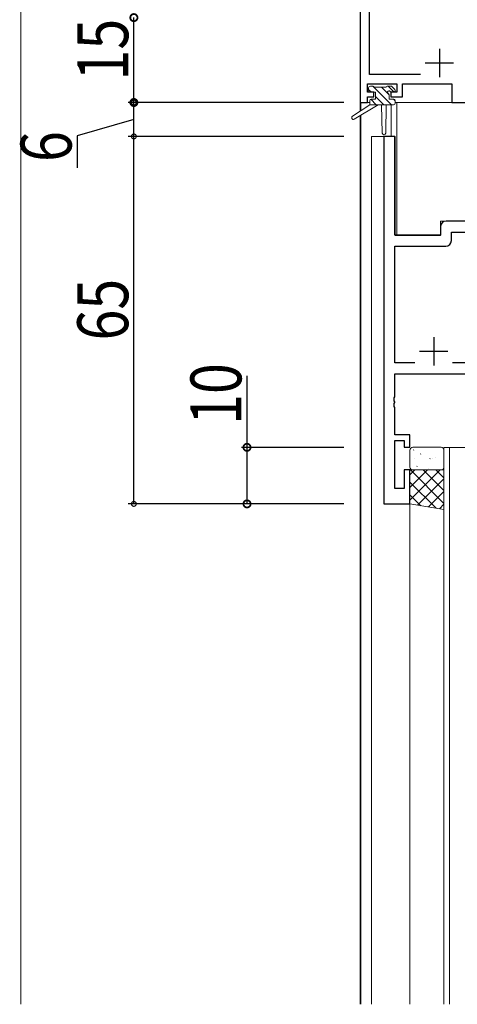
# Model space of a CAD drawing. Extents: x -2 to 1585, y 0 to 1128.
# Drawn here: x 281 to 358, y 776 to 950 of the extents above; entities that cross this region are included whole.
import ezdxf

# ---------------------------------------------------------------- set-up
doc = ezdxf.new("R2010")
doc.units = 0
for name, color, linetype in [('YKK_11', 7, 'CONTINUOUS'), ('YKK_12', 2, 'CONTINUOUS'), ('YKK_13', 4, 'CONTINUOUS'), ('YKK_D', 6, 'CONTINUOUS'), ('YSS_K', 3, 'CONTINUOUS')]:
    doc.layers.add(name, color=color, linetype=linetype)
doc.styles.get("Standard").update_dxf_attribs({"font": 'ROMANS.SHX', "bigfont": 'EXTFONT.SHX'})

msp = doc.modelspace()

# ---------------------------------------------------------------- linework, layer by layer
at = {"layer": 'YKK_11', "color": 7, "linetype": 'Continuous', "lineweight": 30, "ltscale": 0.5}
for p, q in [((341.15, 965.82), (341.15, 935.82)), ((342.78, 940.75), (342.78, 964.19)), ((355.15, 945.32), (355.15, 940.32)), ((352.65, 942.82), (357.65, 942.82)), ((351.8, 940.75), (342.78, 940.75)), ((342.45, 939.12), (347.65, 939.12)), ((342.45, 937.62), (342.45, 939.12)), ((347.65, 939.12), (347.65, 937.62)), ((348.65, 939.12), (357.35, 939.12)), ((348.65, 936.82), (348.65, 939.12)), ((357.35, 939.12), (357.35, 935.82)), ((343.55, 937.62), (342.45, 937.62)), ((343.55, 936.82), (343.55, 937.62)), ((346.55, 937.62), (346.55, 936.82)), ((347.65, 937.62), (346.55, 937.62)), ((341.15, 935.82), (342.45, 935.82)), ((342.45, 936.82), (343.55, 936.82)), ((342.45, 935.82), (342.45, 936.82)), ((346.55, 936.82), (348.65, 936.82)), ((357.35, 935.82), (397.02, 935.82)), ((347.28, 929.82), (345.35, 929.82)), ((345.35, 929.82), (345.35, 864.82)), ((347.28, 912.32), (347.28, 929.82)), ((387.22, 914.82), (356.35, 914.82)), ((355.35, 913.82), (355.35, 912.32)), ((357.28, 912.89), (376.3, 912.89)), ((357.28, 911.39), (357.28, 912.89)), ((355.35, 912.32), (347.28, 912.32)), ((347.28, 910.39), (356.28, 910.39)), ((347.28, 889.75), (347.28, 910.39)), ((354.15, 894.32), (354.15, 889.32)), ((351.65, 891.82), (356.65, 891.82)), ((350.8, 889.75), (347.28, 889.75)), ((385.02, 889.75), (357.5, 889.75)), ((347.28, 887.82), (366.25, 887.82)), ((347.28, 883.77), (347.28, 887.82)), ((347.16, 883.59), (347.28, 883.77)), ((347.16, 883.04), (347.16, 883.59)), ((347.28, 882.86), (347.16, 883.04)), ((347.16, 882.59), (347.28, 882.77)), ((347.16, 882.04), (347.16, 882.59)), ((347.28, 881.86), (347.16, 882.04)), ((347.28, 882.77), (347.28, 882.86)), ((347.28, 877.02), (347.28, 881.86)), ((349.95, 877.02), (347.28, 877.02)), ((347.28, 876.02), (348.95, 876.02)), ((347.28, 867.52), (347.28, 876.02)), ((348.95, 876.02), (348.95, 874.82)), ((349.95, 874.82), (349.95, 877.02)), ((348.95, 874.82), (349.95, 874.82)), ((348.95, 870.82), (348.95, 867.52)), ((349.95, 870.82), (348.95, 870.82)), ((349.95, 864.82), (349.95, 870.82)), ((348.95, 867.52), (347.28, 867.52)), ((345.35, 864.82), (349.95, 864.82))]:
    msp.add_line(p, q, dxfattribs=at)
for centre, start, end in [((356.35, 913.82), 90, 180), ((356.28, 911.39), 270, 360)]:
    msp.add_arc(centre, 1, start, end, dxfattribs=at)
at = {"layer": 'YKK_12', "color": 2, "linetype": 'Continuous', "lineweight": 13}
for p, q in [((341.15, 934.28), (341.15, 965.32)), ((341.25, 934.35), (341.25, 935.82)), ((342.85, 935.82), (341.25, 935.82)), ((346.65, 929.81), (346.65, 935.42)), ((396.74, 935.82), (347.35, 935.82)), ((347.65, 912.31), (347.65, 935.82)), ((341.15, 776.3), (341.15, 933.49)), ((341.25, 776.3), (341.25, 933.55)), ((343.15, 776.3), (343.15, 929.81)), ((347.35, 929.81), (343.15, 929.81)), ((347.35, 929.81), (347.35, 912.31)), ((355.35, 912.31), (355.35, 914.81)), ((355.35, 914.81), (384.65, 914.81)), ((347.35, 912.31), (355.35, 912.31)), ((355.95, 874.81), (361.95, 874.81)), ((355.95, 874.81), (355.95, 776.3)), ((356.95, 874.81), (356.95, 776.3)), ((349.95, 776.3), (349.95, 864.81))]:
    msp.add_line(p, q, dxfattribs=at)
at = {"layer": 'YKK_13', "color": 4, "linetype": 'Continuous', "lineweight": 13}
for p, q in [((342.95, 938.72), (343.45, 938.72)), ((345.95, 938.72), (346.55, 938.72)), ((342.65, 937.92), (342.65, 938.42)), ((343.85, 937.62), (342.95, 937.62)), ((343.65, 938.52), (345.75, 938.52)), ((343.85, 936.42), (343.85, 937.62)), ((346.25, 937.15), (346.25, 936.42)), ((347.05, 937.62), (346.71, 937.62)), ((346.77, 938.63), (347.27, 938.13)), ((342.85, 935.42), (339.79, 933.37)), ((344.35, 935.42), (340.11, 932.86)), ((347.05, 935.42), (342.85, 935.42)), ((343.15, 936.42), (343.85, 936.42)), ((344.95, 935.42), (345.06, 930.41)), ((345.76, 935.42), (345.66, 930.41)), ((346.25, 936.42), (347.05, 936.42)), ((347.35, 936.12), (347.35, 935.72))]:
    msp.add_line(p, q, dxfattribs=at)
at = {"layer": 'YKK_13', "color": 4}
for p, q in [((346.68, 935.42), (343.38, 938.72)), ((347.16, 937.63), (346.07, 938.72)), ((343.13, 937.62), (342.65, 938.09)), ((346.25, 937.19), (344.93, 938.52)), ((343.99, 935.42), (343.02, 936.38)), ((345.33, 935.42), (343.85, 936.89)), ((347.35, 936.09), (347.03, 936.42)), ((350.59, 874.31), (350.64, 874.4)), ((350.76, 872.89), (350.77, 872.9)), ((351.83, 873.63), (351.88, 873.65)), ((353.48, 872.78), (353.53, 872.87)), ((353.86, 872.89), (353.9, 872.92)), ((354.52, 873.08), (354.53, 873.09)), ((349.95, 869.97), (350.8, 870.82)), ((349.95, 867.73), (353.04, 870.82)), ((349.95, 865.48), (355.29, 870.82)), ((355.95, 864.91), (350.05, 870.82)), ((351.19, 871.44), (351.23, 871.46)), ((355.95, 867.16), (352.3, 870.82)), ((352.58, 870.91), (352.59, 870.92)), ((353.26, 871), (353.31, 871.03)), ((355.95, 869.4), (354.54, 870.82)), ((355.93, 872.46), (355.95, 872.47)), ((351.31, 864.59), (355.95, 869.24)), ((354.58, 864.04), (349.95, 868.67)), ((351.88, 864.49), (349.95, 866.42)), ((353.23, 864.27), (355.95, 866.99)), ((355.16, 863.95), (355.95, 864.75))]:
    msp.add_line(p, q, dxfattribs=at)
at = {"layer": 'YKK_13', "color": 4, "linetype": 'Continuous', "lineweight": 13, "ltscale": 0.5}
msp.add_line((342.85, 936.12), (342.85, 935.42), dxfattribs=at)
at = {"layer": 'YKK_13', "color": 4, "linetype": 'Continuous', "lineweight": 13, "ltscale": 1.5}
for p, q in [((349.95, 874.32), (349.95, 871.32)), ((355.45, 874.82), (350.45, 874.82)), ((355.95, 871.32), (355.95, 874.32)), ((349.95, 870.82), (355.95, 870.82)), ((349.95, 864.82), (349.95, 870.82)), ((350.45, 870.82), (355.45, 870.82)), ((355.95, 870.82), (355.95, 863.82)), ((355.95, 863.82), (349.95, 864.82))]:
    msp.add_line(p, q, dxfattribs=at)
at = {"layer": 'YKK_13', "color": 4, "linetype": 'Continuous', "lineweight": 13}
for centre, radius, start, end in [((342.95, 938.42), 0.3, 90, 180), ((343.45, 938.52), 0.2, 0, 90), ((345.95, 938.52), 0.2, 90, 180), ((346.55, 938.42), 0.3, 45, 90), ((342.95, 937.92), 0.3, 180, 270), ((346.25, 937.62), 0.25, 33.0557, 236.9443), ((345.95, 937.15), 0.3, 0, 56.9443), ((346.71, 937.92), 0.3, 213.0557, 270), ((347.05, 937.92), 0.3, 270, 45), ((343.15, 936.12), 0.3, 90, 180), ((347.05, 936.12), 0.3, 0, 90), ((347.05, 935.72), 0.3, 270, 0), ((339.95, 933.12), 0.3, 123.769, 301.0615), ((345.36, 930.41), 0.3, 181.1696, 358.8554)]:
    msp.add_arc(centre, radius, start, end, dxfattribs=at)
at = {"layer": 'YKK_13', "color": 4, "linetype": 'Continuous', "lineweight": 13, "ltscale": 1.5}
for centre, start, end in [((350.45, 874.32), 90, 180), ((355.45, 874.32), 0, 90), ((350.45, 871.32), 180, 270), ((355.45, 871.32), 270, 0)]:
    msp.add_arc(centre, 0.5, start, end, dxfattribs=at)
at = {"layer": 'YKK_D', "color": 6, "linetype": 'Continuous'}
for p, q in [((301.15, 935.81), (301.15, 950.82)), ((338.25, 935.82), (300.15, 935.82)), ((338.25, 935.81), (300.15, 935.81)), ((301.15, 929.82), (301.15, 935.82)), ((301.15, 932.82), (291.13, 929.92)), ((291.13, 929.92), (291.13, 924.27)), ((338.25, 929.82), (300.15, 929.82)), ((338.25, 929.82), (300.15, 929.82)), ((301.15, 864.82), (301.15, 929.82)), ((321.15, 874.81), (321.15, 887.44)), ((338.25, 874.81), (320.15, 874.81)), ((321.15, 864.82), (321.15, 874.81)), ((338.25, 864.82), (300.15, 864.82)), ((338.25, 864.82), (320.15, 864.82))]:
    msp.add_line(p, q, dxfattribs=at)
at = {"layer": 'YKK_D', "color": 6, "linetype": 'ByBlock'}
for points, const_width in [([(301.15, 950.66, 1), (301.15, 950.98, 1)], 1.27), ([(301.15, 935.97, 1), (301.15, 935.65, 1)], 1.27), ([(301.15, 935.71, 1), (301.15, 935.92, 1)], 0.85), ([(301.15, 929.92, 1), (301.15, 929.71, 1)], 0.85), ([(301.15, 929.71, 1), (301.15, 929.92, 1)], 0.85), ([(321.15, 874.66, 1), (321.15, 874.97, 1)], 1.27), ([(321.15, 864.97, 1), (321.15, 864.66, 1)], 1.27), ([(301.15, 864.92, 1), (301.15, 864.71, 1)], 0.85)]:
    msp.add_lwpolyline(points, format="xyb", close=True, dxfattribs=dict(at, const_width=const_width))
at = {"layer": 'YSS_K', "color": 3, "linetype": 'Continuous', "lineweight": 13}
msp.add_line((281.16, 952.82), (281.16, 776.3), dxfattribs=at)

# ---------------------------------------------------------------- texts
at = {"layer": 'YKK_D', "color": 6, "width": 0.8}
for s, p in [('15', (300.15, 939.72)), ('6', (290.13, 925.29)), ('65', (300.15, 893.72)), ('10', (320.15, 878.8))]:
    msp.add_text(s, height=9, rotation=90, dxfattribs=at).set_placement(p)

doc.saveas('drawing.dxf')
